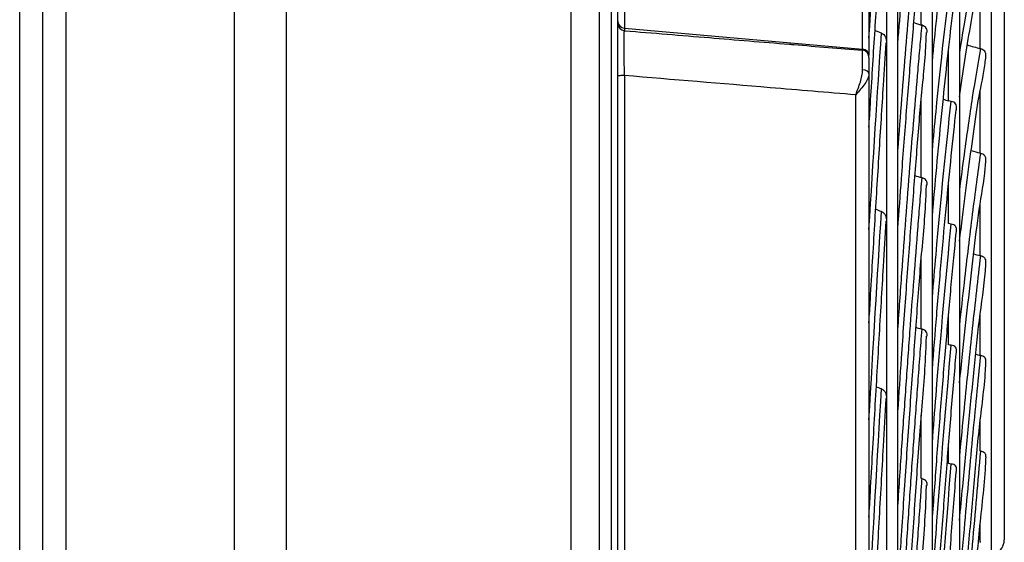
# Model space of a CAD drawing. Units: millimetres. Extents: x 28 to 15817, y -2676 to 801.
# Drawn here: x 13597 to 13665, y -1308 to -1271 of the extents above; entities that cross this region are included whole.
import ezdxf

# ---------------------------------------------------------------- set-up
doc = ezdxf.new("R2010")
doc.units = ezdxf.units.MM
doc.layers.add('1', color=7, linetype='CONTINUOUS', true_color=0xffffff)

msp = doc.modelspace()

# ---------------------------------------------------------------- linework, layer by layer
at = {"layer": '1', "color": 0, "linetype": 'Continuous'}
for p, q in [((13598.244, -1513.399), (13598.244, -1020.89)), ((13599.844, -1020.89), (13599.844, -1513.64)), ((13611.575, -1514.431), (13611.575, -1021.308)), ((13615.18, -1021.622), (13615.18, -1514.708)), ((13634.992, -1496.278), (13634.992, -1021.626)), ((13636.932, -1021.541), (13636.932, -1498.784)), ((13596.644, -1513.761), (13596.644, -1022.29)), ((13637.77, -1027.576), (13637.77, -1501.7)), ((13638.226, -1501.202), (13638.226, -1028.074)), ((13656.923, -1460.665), (13656.923, -1068.611)), ((13657.695, -1459.866), (13657.695, -1069.411)), ((13660.095, -1392.458), (13660.095, -1107.911)), ((13661.995, -1381.866), (13661.995, -1147.411)), ((13664.195, -1342.366), (13664.195, -1186.911)), ((13665.095, -1221.693), (13665.095, -1307.584)), ((13659.323, -1271.779), (13659.323, -1265.832)), ((13663.423, -1273.422), (13663.423, -1268.368)), ((13638.683, -1272.001), (13655.231, -1273.446)), ((13661.223, -1277.047), (13661.223, -1273.491)), ((13663.423, -1280.691), (13663.423, -1276.305)), ((13659.323, -1282.386), (13659.323, -1276.927)), ((13661.223, -1285.581), (13661.223, -1282.771)), ((13663.423, -1287.818), (13663.423, -1284.148)), ((13659.323, -1292.913), (13659.323, -1287.968)), ((13661.223, -1294.004), (13661.223, -1291.953)), ((13663.423, -1294.742), (13663.423, -1291.822)), ((13659.323, -1303.31), (13659.323, -1298.901)), ((13663.423, -1301.401), (13663.423, -1299.258)), ((13661.223, -1302.27), (13661.223, -1300.988)), ((13663.423, -1307.738), (13663.423, -1306.386))]:
    msp.add_line(p, q, dxfattribs=at)
msp.add_arc((13664.095, -1307.584), 1, 290.84715, 0, dxfattribs=at)
for centre, major_axis, ratio, end_param in [((13638.726, -1271.504), (0.5, 0), 0.997708, 4.625123), ((13638.726, -1271.675), (0.5, 0), 0.997708, 4.625123), ((13655.187, -1273.943), (-0.5, 0), 0.997708, 4.625123), ((13655.187, -1274.026), (-0.5, 0), 0.997708, 4.625123), ((13655.187, -1275.164), (-0.5, 0), 0.539809, 4.59802)]:
    msp.add_ellipse(centre, major_axis=major_axis, ratio=ratio, start_param=3.141593, end_param=end_param, dxfattribs=at)
for points, knots in [([(13657.695, -1273.071), (13657.782, -1271.991), (13657.969, -1269.499), (13658.281, -1265.756), (13658.617, -1261.898), (13658.961, -1258.299), (13659.276, -1254.946), (13659.598, -1252.634), (13659.668, -1251.345), (13659.681, -1251.055)], [0, 0, 0, 0, 0.122165, 0.288082, 0.454045, 0.619811, 0.785616, 0.951483, 1, 1, 1, 1]), ([(13655.687, -1255.326), (13655.687, -1255.326), (13655.687, -1255.386), (13655.687, -1255.558), (13655.687, -1255.629), (13655.687, -1255.8), (13655.687, -1255.899), (13655.687, -1256.236), (13655.687, -1256.51), (13655.687, -1256.994), (13655.687, -1257.167), (13655.687, -1257.54), (13655.687, -1257.739), (13655.687, -1258.36), (13655.687, -1258.813), (13655.687, -1259.548), (13655.687, -1259.803), (13655.687, -1260.326), (13655.687, -1260.593), (13655.687, -1261.409), (13655.687, -1261.972), (13655.687, -1262.849), (13655.687, -1263.146), (13655.687, -1263.736), (13655.687, -1264.032), (13655.687, -1264.625), (13655.687, -1264.922), (13655.687, -1265.516), (13655.687, -1265.815), (13655.687, -1266.704), (13655.687, -1267.28), (13655.687, -1268.118), (13655.687, -1268.393), (13655.687, -1268.935), (13655.687, -1269.201), (13655.687, -1269.969), (13655.687, -1270.447), (13655.687, -1271.11), (13655.687, -1271.323), (13655.687, -1271.727), (13655.687, -1271.917), (13655.687, -1272.45), (13655.687, -1272.759), (13655.687, -1273.152), (13655.687, -1273.271), (13655.687, -1273.479), (13655.687, -1273.57), (13655.687, -1273.742), (13655.687, -1273.816), (13655.687, -1273.869)], [0, 0, 0, 0, 0.064047, 0.064047, 0.096071, 0.096071, 0.128094, 0.128094, 0.192141, 0.192141, 0.224165, 0.224165, 0.256188, 0.256188, 0.320235, 0.320235, 0.352259, 0.352259, 0.384282, 0.384282, 0.448329, 0.448329, 0.480353, 0.480353, 0.512376, 0.512376, 0.5444, 0.5444, 0.576423, 0.576423, 0.64047, 0.64047, 0.672494, 0.672494, 0.704517, 0.704517, 0.768564, 0.768564, 0.800588, 0.800588, 0.832611, 0.832611, 0.896658, 0.896658, 0.928682, 0.928682, 0.960705, 0.960705, 1, 1, 1, 1]), ([(13655.231, -1273.446), (13655.231, -1273.441), (13655.231, -1273.435), (13655.231, -1273.422), (13655.231, -1273.4), (13655.231, -1273.37), (13655.231, -1273.299), (13655.231, -1273.239), (13655.231, -1273.093), (13655.231, -1273.007), (13655.231, -1272.81), (13655.231, -1272.698), (13655.231, -1272.326), (13655.231, -1272.034), (13655.231, -1271.53), (13655.231, -1271.351), (13655.231, -1270.969), (13655.231, -1270.768), (13655.231, -1270.141), (13655.231, -1269.689), (13655.231, -1268.963), (13655.231, -1268.712), (13655.231, -1268.199), (13655.231, -1267.939), (13655.231, -1267.146), (13655.231, -1266.602), (13655.231, -1265.762), (13655.231, -1265.479), (13655.231, -1264.917), (13655.231, -1264.636), (13655.231, -1264.075), (13655.231, -1263.795), (13655.231, -1263.237), (13655.231, -1262.957), (13655.231, -1262.127), (13655.231, -1261.594), (13655.231, -1260.822), (13655.231, -1260.569), (13655.231, -1260.074), (13655.231, -1259.832), (13655.231, -1259.136), (13655.231, -1258.707), (13655.231, -1258.118), (13655.231, -1257.93), (13655.231, -1257.577), (13655.231, -1257.412), (13655.231, -1256.954), (13655.231, -1256.694), (13655.231, -1256.267), (13655.231, -1256.101), (13655.231, -1255.968), (13655.231, -1255.948), (13655.231, -1255.93)], [0, 0, 0, 0, 0.008221, 0.008221, 0.016442, 0.032883, 0.032883, 0.065767, 0.065767, 0.09865, 0.09865, 0.131533, 0.131533, 0.1973, 0.1973, 0.230183, 0.230183, 0.263066, 0.263066, 0.328833, 0.328833, 0.361716, 0.361716, 0.394599, 0.394599, 0.460366, 0.460366, 0.493249, 0.493249, 0.526132, 0.526132, 0.559015, 0.559015, 0.591899, 0.591899, 0.657665, 0.657665, 0.690548, 0.690548, 0.723432, 0.723432, 0.789198, 0.789198, 0.822081, 0.822081, 0.854965, 0.854965, 0.920731, 0.920731, 0.986498, 0.986498, 1, 1, 1, 1]), ([(13638.683, -1257.341), (13638.683, -1257.36), (13638.683, -1257.422), (13638.683, -1257.512), (13638.683, -1257.647), (13638.683, -1257.726), (13638.683, -1257.992), (13638.683, -1258.208), (13638.683, -1258.718), (13638.683, -1259.015), (13638.683, -1259.669), (13638.683, -1260.027), (13638.683, -1260.608), (13638.683, -1260.811), (13638.683, -1261.223), (13638.683, -1261.434), (13638.683, -1262.078), (13638.683, -1262.524), (13638.683, -1263.45), (13638.683, -1263.917), (13638.683, -1264.619), (13638.683, -1264.854), (13638.683, -1265.325), (13638.683, -1265.562), (13638.683, -1266.263), (13638.683, -1266.718), (13638.683, -1267.603), (13638.683, -1268.037), (13638.683, -1268.846), (13638.683, -1269.224), (13638.683, -1269.75), (13638.683, -1269.919), (13638.683, -1270.239), (13638.683, -1270.389), (13638.683, -1270.811), (13638.683, -1271.056), (13638.683, -1271.473), (13638.683, -1271.642), (13638.683, -1271.889), (13638.683, -1271.969), (13638.683, -1272.001)], [0, 0, 0, 0, 0.019526, 0.052208, 0.052208, 0.084891, 0.084891, 0.150256, 0.150256, 0.215621, 0.215621, 0.280986, 0.280986, 0.313668, 0.313668, 0.34635, 0.34635, 0.411715, 0.411715, 0.47708, 0.47708, 0.509763, 0.509763, 0.542445, 0.542445, 0.60781, 0.60781, 0.673175, 0.673175, 0.73854, 0.73854, 0.771223, 0.771223, 0.803905, 0.803905, 0.86927, 0.86927, 0.934635, 0.934635, 1, 1, 1, 1]), ([(13655.687, -1278.87), (13655.719, -1278.344), (13655.853, -1276.151), (13656.089, -1272.388), (13656.394, -1267.724), (13656.663, -1263.788), (13656.828, -1261.479), (13656.893, -1260.591)], [0, 0, 0, 0, 0.078868, 0.331315, 0.583874, 0.836534, 1, 1, 1, 1]), ([(13660.095, -1274.332), (13660.194, -1273.294), (13660.404, -1271.153), (13660.728, -1268.148), (13661.066, -1265.295), (13661.406, -1262.756), (13661.639, -1261.132), (13661.758, -1260.436), (13661.764, -1260.402)], [0, 0, 0, 0, 0.181257, 0.383317, 0.585399, 0.787464, 0.989454, 1, 1, 1, 1]), ([(13657.695, -1280.521), (13657.788, -1279.28), (13657.882, -1278.064), (13658.069, -1275.686), (13658.162, -1274.525), (13658.35, -1272.257), (13658.443, -1271.151), (13658.631, -1268.994), (13658.724, -1267.943), (13658.912, -1265.902), (13659.005, -1264.912), (13659.145, -1263.47), (13659.215, -1262.76), (13659.284, -1262.067), (13659.331, -1261.608), (13659.356, -1261.381), (13659.377, -1261.155)], [0, 0, 0, 0, 0.166615, 0.166615, 0.333292, 0.333292, 0.499969, 0.499969, 0.666646, 0.666646, 0.833323, 0.833323, 0.916661, 0.958331, 0.958331, 1, 1, 1, 1]), ([(13657.695, -1285.916), (13657.782, -1284.742), (13657.971, -1282.042), (13658.284, -1277.97), (13658.62, -1273.752), (13658.965, -1269.78), (13659.279, -1266.045), (13659.603, -1263.434), (13659.669, -1261.987), (13659.681, -1261.669)], [0, 0, 0, 0, 0.123478, 0.289384, 0.455341, 0.621109, 0.786924, 0.952819, 1, 1, 1, 1]), ([(13661.995, -1273.739), (13662.104, -1273.031), (13662.212, -1272.354), (13662.512, -1270.568), (13662.703, -1269.526), (13663.083, -1267.651), (13663.271, -1266.817), (13663.459, -1266.086)], [0, 0, 0, 0, 0.220275, 0.220275, 0.610137, 0.610137, 1, 1, 1, 1]), ([(13661.985, -1276.762), (13662.045, -1276.325), (13662.239, -1275.037), (13662.546, -1272.975), (13662.94, -1270.739), (13663.297, -1268.712), (13663.673, -1267.496), (13663.791, -1266.792), (13663.814, -1266.645)], [0, 0, 0, 0, 0.099874, 0.30075, 0.515101, 0.729149, 0.942762, 1, 1, 1, 1]), ([(13660.094, -1280.492), (13660.178, -1279.578), (13660.263, -1278.687), (13660.698, -1274.277), (13661.05, -1271.166), (13661.404, -1268.489)], [0, 0, 0, 0, 0.196476, 0.196476, 1, 1, 1, 1]), ([(13660.095, -1285.086), (13660.194, -1283.923), (13660.405, -1281.517), (13660.729, -1278.098), (13661.068, -1274.808), (13661.408, -1271.82), (13661.641, -1269.887), (13661.761, -1269.029), (13661.767, -1268.989)], [0, 0, 0, 0, 0.181596, 0.383628, 0.585715, 0.787832, 0.989951, 1, 1, 1, 1]), ([(13657.695, -1292.946), (13657.788, -1291.615), (13657.882, -1290.307), (13658.069, -1287.743), (13658.162, -1286.486), (13658.35, -1284.026), (13658.443, -1282.822), (13658.631, -1280.466), (13658.724, -1279.314), (13658.912, -1277.069), (13659.005, -1275.974), (13659.145, -1274.375), (13659.215, -1273.586), (13659.284, -1272.813), (13659.331, -1272.301), (13659.356, -1272.048), (13659.377, -1271.795)], [0, 0, 0, 0, 0.166615, 0.166615, 0.333292, 0.333292, 0.499969, 0.499969, 0.666646, 0.666646, 0.833323, 0.833323, 0.916661, 0.958331, 0.958331, 1, 1, 1, 1]), ([(13659.73, -1272.307), (13659.734, -1272.259), (13659.733, -1272.21), (13659.716, -1272.103), (13659.695, -1272.045), (13659.601, -1271.895), (13659.497, -1271.827), (13659.377, -1271.795)], [0, 0, 0, 0, 0.206812, 0.206812, 0.471208, 0.471208, 1, 1, 1, 1]), ([(13638.686, -1275.291), (13638.684, -1275.097), (13638.681, -1274.905), (13638.677, -1274.525), (13638.675, -1274.335), (13638.672, -1273.97), (13638.671, -1273.796), (13638.669, -1273.465), (13638.668, -1273.306), (13638.668, -1273.019), (13638.668, -1272.889), (13638.669, -1272.655), (13638.67, -1272.553), (13638.674, -1272.3), (13638.678, -1272.198), (13638.683, -1272.172)], [0, 0, 0, 0, 0.125, 0.125, 0.25, 0.25, 0.375, 0.375, 0.5, 0.5, 0.625, 0.625, 0.75, 0.75, 1, 1, 1, 1]), ([(13638.683, -1272.172), (13638.692, -1272.172), (13638.701, -1272.173), (13640.669, -1272.335), (13642.629, -1272.495), (13646.438, -1272.808), (13648.288, -1272.96), (13650.247, -1273.12), (13650.357, -1273.129), (13652.054, -1273.268), (13653.643, -1273.399), (13655.231, -1273.529)], [0, 0, 0, 0, 0.001658, 0.001658, 0.356858, 0.356858, 0.69222, 0.69222, 0.712058, 0.712058, 1, 1, 1, 1]), ([(13656.553, -1272.335), (13656.684, -1272.381), (13656.781, -1272.494), (13656.89, -1272.744), (13656.906, -1272.887), (13656.89, -1273.023), (13656.89, -1273.024), (13656.89, -1273.024)], [0, 0, 0, 0, 0.498831, 0.498831, 0.997662, 0.997662, 1, 1, 1, 1]), ([(13657.695, -1298.663), (13657.783, -1297.401), (13657.973, -1294.507), (13658.286, -1290.124), (13658.622, -1285.564), (13658.967, -1281.237), (13659.28, -1277.136), (13659.607, -1274.241), (13659.67, -1272.643), (13659.681, -1272.298)], [0, 0, 0, 0, 0.12459, 0.290488, 0.456441, 0.622212, 0.788033, 0.953945, 1, 1, 1, 1]), ([(13655.687, -1292.489), (13655.719, -1291.935), (13655.853, -1289.621), (13656.09, -1285.64), (13656.395, -1280.68), (13656.663, -1276.471), (13656.828, -1273.984), (13656.893, -1273.025)], [0, 0, 0, 0, 0.078971, 0.331376, 0.583895, 0.836518, 1, 1, 1, 1]), ([(13655.244, -1274.896), (13655.245, -1274.699), (13655.246, -1274.52), (13655.245, -1274.196), (13655.245, -1274.055), (13655.242, -1273.82), (13655.241, -1273.725), (13655.237, -1273.588), (13655.234, -1273.545), (13655.231, -1273.529)], [0, 0, 0, 0, 0.25, 0.25, 0.5, 0.5, 0.75, 0.75, 1, 1, 1, 1]), ([(13661.995, -1283.281), (13662.104, -1282.417), (13662.212, -1281.583), (13662.512, -1279.359), (13662.703, -1278.032), (13663.083, -1275.582), (13663.271, -1274.457), (13663.459, -1273.432)], [0, 0, 0, 0, 0.220274, 0.220274, 0.610137, 0.610137, 1, 1, 1, 1]), ([(13663.815, -1273.951), (13663.817, -1273.938), (13663.819, -1273.926), (13663.824, -1273.856), (13663.819, -1273.8), (13663.788, -1273.695), (13663.763, -1273.647), (13663.665, -1273.521), (13663.568, -1273.461), (13663.459, -1273.432)], [0, 0, 0, 0, 0.053052, 0.053052, 0.289789, 0.289789, 0.526526, 0.526526, 1, 1, 1, 1]), ([(13655.687, -1274.026), (13655.687, -1274.039), (13655.687, -1274.074), (13655.687, -1274.188), (13655.687, -1274.268), (13655.687, -1274.463), (13655.687, -1274.581), (13655.687, -1274.851), (13655.687, -1275), (13655.687, -1275.164)], [0, 0, 0, 0, 0.25, 0.25, 0.5, 0.5, 0.75, 0.75, 1, 1, 1, 1]), ([(13661.985, -1286.806), (13662.049, -1286.243), (13662.25, -1284.651), (13662.561, -1282.099), (13662.959, -1279.294), (13663.311, -1276.687), (13663.702, -1275.031), (13663.8, -1274.119), (13663.817, -1273.952)], [0, 0, 0, 0, 0.107036, 0.308756, 0.523199, 0.737427, 0.951572, 1, 1, 1, 1]), ([(13654.767, -1276.628), (13654.825, -1276.481), (13654.883, -1276.331), (13654.991, -1276.035), (13655.042, -1275.889), (13655.13, -1275.599), (13655.169, -1275.453), (13655.226, -1275.169), (13655.244, -1275.031), (13655.244, -1274.896)], [0, 0, 0, 0, 0.25, 0.25, 0.5, 0.5, 0.75, 0.75, 1, 1, 1, 1]), ([(13655.687, -1275.164), (13655.687, -1275.271), (13655.658, -1275.382), (13655.556, -1275.62), (13655.483, -1275.742), (13655.313, -1275.99), (13655.213, -1276.117), (13654.998, -1276.372), (13654.882, -1276.502), (13654.767, -1276.628)], [0, 0, 0, 0, 0.25, 0.25, 0.5, 0.5, 0.75, 0.75, 1, 1, 1, 1]), ([(13655.687, -1275.164), (13655.687, -1282.491), (13655.687, -1289.8), (13655.687, -1300.736), (13655.687, -1304.376), (13655.687, -1309.83), (13655.687, -1311.647), (13655.687, -1315.278), (13655.687, -1317.094), (13655.687, -1326.116), (13655.687, -1333.197), (13655.687, -1347.094), (13655.687, -1353.911), (13655.687, -1367.279), (13655.687, -1373.832), (13655.687, -1381.854), (13655.687, -1383.449), (13655.687, -1386.624), (13655.687, -1388.204), (13655.687, -1392.904), (13655.687, -1399.066), (13655.687, -1405.021), (13655.687, -1410.872), (13655.687, -1413.748), (13655.687, -1422.173), (13655.687, -1427.537), (13655.687, -1435.207), (13655.687, -1437.701), (13655.687, -1441.347), (13655.687, -1442.546), (13655.687, -1444.914), (13655.687, -1446.083), (13655.687, -1451.831), (13655.687, -1456.12), (13655.687, -1464.093), (13655.687, -1467.778), (13655.687, -1472.852), (13655.687, -1474.468), (13655.687, -1477.546), (13655.687, -1479.009), (13655.687, -1483.159), (13655.687, -1485.588), (13655.687, -1488.204), (13655.687, -1488.706), (13655.687, -1489.664), (13655.687, -1490.121), (13655.687, -1491.425), (13655.687, -1492.206), (13655.687, -1494.288), (13655.687, -1495.327), (13655.687, -1496.708), (13655.687, -1497.059), (13655.687, -1497.069)], [0, 0, 0, 0, 0.062553, 0.062553, 0.093829, 0.093829, 0.109467, 0.109467, 0.125105, 0.125105, 0.187658, 0.187658, 0.250211, 0.250211, 0.312764, 0.312764, 0.328402, 0.328402, 0.34404, 0.34404, 0.375316, 0.406593, 0.406593, 0.437869, 0.437869, 0.500422, 0.500422, 0.531698, 0.531698, 0.547336, 0.547336, 0.562974, 0.562974, 0.625527, 0.625527, 0.68808, 0.68808, 0.719356, 0.719356, 0.750633, 0.750633, 0.813185, 0.813185, 0.828823, 0.828823, 0.844462, 0.844462, 0.875738, 0.875738, 0.938291, 0.938291, 1, 1, 1, 1]), ([(13638.686, -1275.291), (13638.563, -1275.292), (13638.443, -1275.294), (13638.274, -1275.303), (13638.226, -1275.308), (13638.226, -1275.314)], [0, 0, 0, 0, 0.5, 0.5, 1, 1, 1, 1]), ([(13654.767, -1276.628), (13652.78, -1276.463), (13650.794, -1276.298), (13645.434, -1275.852), (13642.06, -1275.572), (13638.686, -1275.291)], [0, 0, 0, 0, 0.37056, 0.37056, 1, 1, 1, 1]), ([(13654.767, -1498.066), (13654.767, -1498.066), (13654.767, -1497.983), (13654.767, -1497.645), (13654.767, -1497.387), (13654.767, -1496.354), (13654.767, -1495.322), (13654.767, -1492.575), (13654.767, -1490.861), (13654.767, -1487.769), (13654.767, -1486.651), (13654.767, -1484.841), (13654.767, -1484.216), (13654.767, -1482.928), (13654.767, -1482.264), (13654.767, -1478.848), (13654.767, -1475.806), (13654.767, -1469.115), (13654.767, -1465.467), (13654.767, -1457.563), (13654.767, -1453.307), (13654.767, -1447.595), (13654.767, -1446.432), (13654.767, -1444.075), (13654.767, -1442.881), (13654.767, -1439.249), (13654.767, -1436.765), (13654.767, -1429.12), (13654.767, -1423.77), (13654.767, -1416.763), (13654.767, -1415.345), (13654.767, -1412.484), (13654.767, -1411.04), (13654.767, -1406.667), (13654.767, -1403.698), (13654.767, -1397.651), (13654.767, -1394.572), (13654.767, -1389.883), (13654.767, -1388.306), (13654.767, -1385.136), (13654.767, -1383.543), (13654.767, -1375.533), (13654.767, -1368.991), (13654.767, -1355.642), (13654.767, -1348.836), (13654.767, -1334.96), (13654.767, -1327.889), (13654.767, -1317.081), (13654.767, -1313.44), (13654.767, -1306.145), (13654.767, -1298.825), (13654.767, -1291.455), (13654.767, -1285.908), (13654.767, -1284.056), (13654.767, -1280.345), (13654.767, -1278.486), (13654.767, -1276.628)], [0, 0, 0, 0, 0.030426, 0.030426, 0.061702, 0.061702, 0.124256, 0.124256, 0.186809, 0.186809, 0.218085, 0.218085, 0.233724, 0.233724, 0.249362, 0.249362, 0.311915, 0.311915, 0.374468, 0.374468, 0.437021, 0.437021, 0.45266, 0.45266, 0.468298, 0.468298, 0.499575, 0.499575, 0.562128, 0.562128, 0.577766, 0.577766, 0.593404, 0.593404, 0.624681, 0.624681, 0.655958, 0.655958, 0.671596, 0.671596, 0.687234, 0.687234, 0.749787, 0.749787, 0.81234, 0.81234, 0.874894, 0.874894, 0.90617, 0.90617, 0.937447, 0.968723, 0.968723, 0.984362, 0.984362, 1, 1, 1, 1]), ([(13660.094, -1290.724), (13660.178, -1289.708), (13660.263, -1288.715), (13660.698, -1283.776), (13661.05, -1280.224), (13661.404, -1277.088)], [0, 0, 0, 0, 0.196474, 0.196474, 1, 1, 1, 1]), ([(13661.768, -1277.558), (13661.774, -1277.511), (13661.775, -1277.463), (13661.76, -1277.355), (13661.737, -1277.298), (13661.67, -1277.207), (13661.626, -1277.171), (13661.524, -1277.116), (13661.466, -1277.098), (13661.404, -1277.088)], [0, 0, 0, 0, 0.194879, 0.194879, 0.463253, 0.463253, 0.731626, 0.731626, 1, 1, 1, 1]), ([(13660.095, -1295.732), (13660.194, -1294.45), (13660.405, -1291.793), (13660.73, -1287.979), (13661.069, -1284.27), (13661.409, -1280.851), (13661.643, -1278.619), (13661.763, -1277.604), (13661.768, -1277.558)], [0, 0, 0, 0, 0.181828, 0.383833, 0.585909, 0.788041, 0.990211, 1, 1, 1, 1]), ([(13661.995, -1292.659), (13662.104, -1291.647), (13662.212, -1290.663), (13662.512, -1288.02), (13662.703, -1286.42), (13663.083, -1283.416), (13663.271, -1282.01), (13663.459, -1280.7)], [0, 0, 0, 0, 0.220274, 0.220274, 0.610137, 0.610137, 1, 1, 1, 1]), ([(13663.817, -1281.186), (13663.818, -1281.178), (13663.819, -1281.171), (13663.824, -1281.107), (13663.819, -1281.052), (13663.788, -1280.949), (13663.763, -1280.904), (13663.665, -1280.784), (13663.568, -1280.728), (13663.459, -1280.7)], [0, 0, 0, 0, 0.033562, 0.033562, 0.275171, 0.275171, 0.516781, 0.516781, 1, 1, 1, 1]), ([(13661.984, -1296.656), (13662.052, -1295.971), (13662.257, -1294.09), (13662.572, -1291.069), (13662.972, -1287.721), (13663.321, -1284.554), (13663.718, -1282.485), (13663.806, -1281.37), (13663.819, -1281.187)], [0, 0, 0, 0, 0.112373, 0.314484, 0.528954, 0.743237, 0.957563, 1, 1, 1, 1]), ([(13657.695, -1305.242), (13657.788, -1303.827), (13657.882, -1302.433), (13658.069, -1299.694), (13658.162, -1298.348), (13658.35, -1295.706), (13658.443, -1294.409), (13658.631, -1291.866), (13658.724, -1290.618), (13658.912, -1288.179), (13659.005, -1286.986), (13659.145, -1285.237), (13659.215, -1284.372), (13659.284, -1283.523), (13659.331, -1282.96), (13659.356, -1282.68), (13659.377, -1282.402)], [0, 0, 0, 0, 0.166615, 0.166615, 0.333292, 0.333292, 0.499969, 0.499969, 0.666646, 0.666646, 0.833323, 0.833323, 0.916661, 0.958331, 0.958331, 1, 1, 1, 1]), ([(13659.731, -1282.901), (13659.734, -1282.853), (13659.733, -1282.806), (13659.716, -1282.7), (13659.695, -1282.644), (13659.601, -1282.498), (13659.497, -1282.433), (13659.377, -1282.402)], [0, 0, 0, 0, 0.203847, 0.203847, 0.469232, 0.469232, 1, 1, 1, 1]), ([(13657.695, -1311.256), (13657.784, -1309.912), (13657.974, -1306.835), (13658.288, -1302.162), (13658.624, -1297.281), (13658.97, -1292.619), (13659.282, -1288.17), (13659.61, -1285.005), (13659.671, -1283.262), (13659.681, -1282.891)], [0, 0, 0, 0, 0.125572, 0.291461, 0.457407, 0.623173, 0.788994, 0.954912, 1, 1, 1, 1]), ([(13656.553, -1284.744), (13656.684, -1284.789), (13656.781, -1284.901), (13656.89, -1285.15), (13656.906, -1285.291), (13656.891, -1285.425)], [0, 0, 0, 0, 0.501128, 0.501128, 1, 1, 1, 1]), ([(13655.687, -1305.996), (13655.719, -1305.415), (13655.854, -1302.991), (13656.09, -1298.808), (13656.395, -1293.572), (13656.663, -1289.107), (13656.828, -1286.452), (13656.893, -1285.426)], [0, 0, 0, 0, 0.07903, 0.331403, 0.583894, 0.83649, 1, 1, 1, 1]), ([(13660.094, -1300.816), (13660.178, -1299.705), (13660.263, -1298.614), (13660.698, -1293.173), (13661.05, -1289.198), (13661.404, -1285.62)], [0, 0, 0, 0, 0.196473, 0.196473, 1, 1, 1, 1]), ([(13660.095, -1306.212), (13660.194, -1304.819), (13660.405, -1301.926), (13660.73, -1297.738), (13661.069, -1293.63), (13661.41, -1289.798), (13661.644, -1287.279), (13661.764, -1286.114), (13661.769, -1286.061)], [0, 0, 0, 0, 0.181981, 0.383964, 0.586027, 0.788159, 0.990349, 1, 1, 1, 1]), ([(13661.769, -1286.061), (13661.774, -1286.016), (13661.774, -1285.972), (13661.76, -1285.869), (13661.737, -1285.815), (13661.67, -1285.729), (13661.626, -1285.696), (13661.524, -1285.645), (13661.466, -1285.628), (13661.404, -1285.62)], [0, 0, 0, 0, 0.185015, 0.185015, 0.456676, 0.456676, 0.728338, 0.728338, 1, 1, 1, 1]), ([(13661.995, -1301.791), (13662.104, -1300.639), (13662.212, -1299.515), (13662.512, -1296.475), (13662.703, -1294.617), (13663.083, -1291.085), (13663.271, -1289.411), (13663.459, -1287.827)], [0, 0, 0, 0, 0.220274, 0.220274, 0.610137, 0.610137, 1, 1, 1, 1]), ([(13663.818, -1288.281), (13663.819, -1288.276), (13663.819, -1288.272), (13663.824, -1288.212), (13663.819, -1288.159), (13663.788, -1288.061), (13663.763, -1288.018), (13663.665, -1287.905), (13663.568, -1287.854), (13663.459, -1287.827)], [0, 0, 0, 0, 0.019956, 0.019956, 0.264967, 0.264967, 0.509978, 0.509978, 1, 1, 1, 1]), ([(13661.984, -1306.225), (13662.054, -1305.426), (13662.263, -1303.273), (13662.58, -1299.808), (13662.981, -1295.946), (13663.327, -1292.244), (13663.729, -1289.787), (13663.81, -1288.478), (13663.82, -1288.282)], [0, 0, 0, 0, 0.11654, 0.318804, 0.533273, 0.747566, 0.961957, 1, 1, 1, 1]), ([(13657.695, -1317.352), (13657.788, -1315.86), (13657.882, -1314.387), (13658.069, -1311.484), (13658.162, -1310.056), (13658.35, -1307.244), (13658.443, -1305.861), (13658.631, -1303.141), (13658.724, -1301.803), (13658.912, -1299.181), (13659.005, -1297.895), (13659.145, -1296.004), (13659.215, -1295.068), (13659.284, -1294.146), (13659.331, -1293.535), (13659.356, -1293.231), (13659.377, -1292.928)], [0, 0, 0, 0, 0.166615, 0.166615, 0.333292, 0.333292, 0.499969, 0.499969, 0.666646, 0.666646, 0.833323, 0.833323, 0.916661, 0.958331, 0.958331, 1, 1, 1, 1]), ([(13659.731, -1293.411), (13659.734, -1293.365), (13659.733, -1293.318), (13659.716, -1293.215), (13659.695, -1293.16), (13659.601, -1293.019), (13659.497, -1292.958), (13659.377, -1292.928)], [0, 0, 0, 0, 0.201283, 0.201283, 0.467522, 0.467522, 1, 1, 1, 1]), ([(13657.695, -1323.636), (13657.785, -1322.216), (13657.975, -1318.972), (13658.29, -1314.029), (13658.626, -1308.85), (13658.972, -1303.873), (13659.283, -1299.098), (13659.613, -1295.678), (13659.671, -1293.796), (13659.681, -1293.402)], [0, 0, 0, 0, 0.126428, 0.29231, 0.458249, 0.624012, 0.789832, 0.955751, 1, 1, 1, 1]), ([(13660.094, -1310.716), (13660.178, -1309.514), (13660.263, -1308.332), (13660.698, -1302.418), (13661.05, -1298.041), (13661.404, -1294.04)], [0, 0, 0, 0, 0.196472, 0.196472, 1, 1, 1, 1]), ([(13661.77, -1294.451), (13661.774, -1294.409), (13661.774, -1294.368), (13661.76, -1294.27), (13661.737, -1294.218), (13661.67, -1294.138), (13661.626, -1294.107), (13661.524, -1294.062), (13661.466, -1294.047), (13661.404, -1294.04)], [0, 0, 0, 0, 0.177126, 0.177126, 0.451417, 0.451417, 0.725709, 0.725709, 1, 1, 1, 1]), ([(13659.673, -1323.059), (13659.693, -1322.726), (13659.821, -1320.628), (13660.062, -1316.934), (13660.395, -1312.014), (13660.731, -1307.321), (13661.07, -1302.837), (13661.411, -1298.612), (13661.644, -1295.821), (13661.764, -1294.51), (13661.77, -1294.451)], [0, 0, 0, 0, 0.030055, 0.190267, 0.350557, 0.510921, 0.671353, 0.831847, 0.992394, 1, 1, 1, 1]), ([(13661.995, -1310.596), (13662.104, -1309.315), (13662.212, -1308.06), (13662.512, -1304.651), (13662.703, -1302.55), (13663.083, -1298.522), (13663.271, -1296.594), (13663.459, -1294.751)], [0, 0, 0, 0, 0.220274, 0.220274, 0.610137, 0.610137, 1, 1, 1, 1]), ([(13663.819, -1295.171), (13663.819, -1295.169), (13663.819, -1295.167), (13663.824, -1295.111), (13663.819, -1295.06), (13663.788, -1294.967), (13663.763, -1294.926), (13663.665, -1294.822), (13663.568, -1294.775), (13663.459, -1294.751)], [0, 0, 0, 0, 0.011456, 0.011456, 0.258592, 0.258592, 0.505728, 0.505728, 1, 1, 1, 1]), ([(13661.984, -1315.431), (13662.056, -1314.524), (13662.268, -1312.117), (13662.587, -1308.238), (13662.988, -1303.897), (13663.333, -1299.691), (13663.737, -1296.871), (13663.812, -1295.378), (13663.822, -1295.172)], [0, 0, 0, 0, 0.119913, 0.322208, 0.536674, 0.750967, 0.965386, 1, 1, 1, 1]), ([(13656.553, -1297.071), (13656.684, -1297.116), (13656.781, -1297.227), (13656.889, -1297.472), (13656.906, -1297.61), (13656.891, -1297.743)], [0, 0, 0, 0, 0.503176, 0.503176, 1, 1, 1, 1]), ([(13654.915, -1334.413), (13655, -1332.692), (13655.187, -1328.958), (13655.477, -1323.319), (13655.784, -1317.502), (13656.09, -1311.84), (13656.395, -1306.348), (13656.663, -1301.644), (13656.829, -1298.833), (13656.893, -1297.743)], [0, 0, 0, 0, 0.129326, 0.283318, 0.437397, 0.591558, 0.745791, 0.90009, 1, 1, 1, 1]), ([(13661.984, -1324.19), (13662.057, -1323.183), (13662.272, -1320.546), (13662.592, -1316.287), (13662.994, -1311.503), (13663.337, -1306.83), (13663.743, -1303.673), (13663.815, -1302.01), (13663.823, -1301.796)], [0, 0, 0, 0, 0.122717, 0.324971, 0.539432, 0.753721, 0.968152, 1, 1, 1, 1]), ([(13661.995, -1318.998), (13662.104, -1317.599), (13662.212, -1316.223), (13662.512, -1312.475), (13662.703, -1310.15), (13663.083, -1305.661), (13663.271, -1303.496), (13663.459, -1301.409)], [0, 0, 0, 0, 0.220274, 0.220274, 0.610137, 0.610137, 1, 1, 1, 1]), ([(13663.819, -1301.795), (13663.819, -1301.794), (13663.82, -1301.793), (13663.824, -1301.741), (13663.819, -1301.693), (13663.788, -1301.606), (13663.763, -1301.568), (13663.665, -1301.473), (13663.568, -1301.432), (13663.459, -1301.409)], [0, 0, 0, 0, 0.00408, 0.00408, 0.25306, 0.25306, 0.50204, 0.50204, 1, 1, 1, 1]), ([(13660.094, -1320.369), (13660.178, -1319.084), (13660.263, -1317.817), (13660.698, -1311.461), (13661.05, -1306.706), (13661.404, -1302.303)], [0, 0, 0, 0, 0.196471, 0.196471, 1, 1, 1, 1]), ([(13661.77, -1302.684), (13661.774, -1302.645), (13661.774, -1302.606), (13661.76, -1302.513), (13661.737, -1302.464), (13661.67, -1302.389), (13661.626, -1302.362), (13661.524, -1302.322), (13661.466, -1302.309), (13661.404, -1302.303)], [0, 0, 0, 0, 0.170621, 0.170621, 0.447081, 0.447081, 0.72354, 0.72354, 1, 1, 1, 1]), ([(13660.095, -1326.454), (13660.195, -1324.862), (13660.406, -1321.545), (13660.731, -1316.678), (13661.07, -1311.841), (13661.411, -1307.247), (13661.645, -1304.199), (13661.765, -1302.75), (13661.77, -1302.684)], [0, 0, 0, 0, 0.182185, 0.384126, 0.586157, 0.788269, 0.990456, 1, 1, 1, 1]), ([(13657.448, -1339.648), (13657.532, -1338.373), (13657.711, -1335.57), (13657.974, -1330.896), (13658.292, -1325.672), (13658.627, -1320.217), (13658.974, -1314.949), (13659.285, -1309.868), (13659.615, -1306.209), (13659.672, -1304.198), (13659.681, -1303.782)], [0, 0, 0, 0, 0.096465, 0.213763, 0.363184, 0.512658, 0.661975, 0.811344, 0.960805, 1, 1, 1, 1]), ([(13657.695, -1329.223), (13657.788, -1327.659), (13657.882, -1326.113), (13658.069, -1323.062), (13658.162, -1321.557), (13658.35, -1318.588), (13658.443, -1317.125), (13658.631, -1314.241), (13658.724, -1312.819), (13658.912, -1310.026), (13659.005, -1308.652), (13659.145, -1306.628), (13659.215, -1305.625), (13659.284, -1304.635), (13659.331, -1303.978), (13659.356, -1303.651), (13659.377, -1303.325)], [0, 0, 0, 0, 0.166615, 0.166615, 0.333292, 0.333292, 0.499969, 0.499969, 0.666646, 0.666646, 0.833323, 0.833323, 0.916661, 0.958331, 0.958331, 1, 1, 1, 1]), ([(13659.731, -1303.79), (13659.734, -1303.745), (13659.733, -1303.7), (13659.716, -1303.6), (13659.695, -1303.547), (13659.601, -1303.411), (13659.497, -1303.354), (13659.377, -1303.325)], [0, 0, 0, 0, 0.199022, 0.199022, 0.466014, 0.466014, 1, 1, 1, 1])]:
    msp.add_open_spline(points, degree=3, knots=knots, dxfattribs=at)
for points in [[(13655.688, -1272.682), (13655.979, -1268.117), (13656.267, -1263.855), (13656.553, -1259.896)], [(13658.801, -1271.612), (13658.975, -1271.669), (13659.149, -1271.724), (13659.323, -1271.779)], [(13659.377, -1271.795), (13659.359, -1271.79), (13659.341, -1271.785), (13659.323, -1271.779)], [(13638.683, -1272.001), (13638.683, -1272.058), (13638.683, -1272.115), (13638.683, -1272.172)], [(13655.688, -1285.995), (13655.979, -1281.157), (13656.267, -1276.604), (13656.553, -1272.335)], [(13656.553, -1272.335), (13656.402, -1272.282), (13656.251, -1272.228), (13656.101, -1272.174)], [(13662.525, -1273.159), (13662.823, -1273.249), (13663.123, -1273.337), (13663.423, -1273.422)], [(13655.231, -1273.529), (13655.231, -1273.501), (13655.231, -1273.474), (13655.231, -1273.446)], [(13663.459, -1273.432), (13663.447, -1273.429), (13663.435, -1273.425), (13663.423, -1273.422)], [(13660.85, -1276.939), (13660.974, -1276.976), (13661.098, -1277.011), (13661.223, -1277.047)], [(13661.404, -1277.088), (13661.345, -1277.078), (13661.284, -1277.064), (13661.223, -1277.047)], [(13662.786, -1280.511), (13662.998, -1280.572), (13663.21, -1280.632), (13663.423, -1280.691)], [(13663.459, -1280.7), (13663.447, -1280.697), (13663.435, -1280.694), (13663.423, -1280.691)], [(13658.881, -1282.247), (13659.028, -1282.294), (13659.175, -1282.341), (13659.323, -1282.386)], [(13659.377, -1282.402), (13659.359, -1282.397), (13659.341, -1282.392), (13659.323, -1282.386)], [(13655.688, -1299.221), (13655.979, -1294.131), (13656.267, -1289.305), (13656.553, -1284.744)], [(13656.553, -1284.744), (13656.419, -1284.697), (13656.285, -1284.65), (13656.151, -1284.602)], [(13661.404, -1285.62), (13661.345, -1285.611), (13661.284, -1285.598), (13661.223, -1285.581)], [(13662.968, -1287.695), (13663.119, -1287.737), (13663.271, -1287.778), (13663.423, -1287.818)], [(13663.459, -1287.827), (13663.447, -1287.824), (13663.435, -1287.821), (13663.423, -1287.818)], [(13658.949, -1292.797), (13659.074, -1292.836), (13659.198, -1292.875), (13659.323, -1292.913)], [(13659.377, -1292.928), (13659.359, -1292.923), (13659.341, -1292.918), (13659.323, -1292.913)], [(13661.404, -1294.04), (13661.345, -1294.033), (13661.284, -1294.021), (13661.223, -1294.004)], [(13663.109, -1294.661), (13663.214, -1294.688), (13663.318, -1294.715), (13663.423, -1294.742)], [(13663.459, -1294.751), (13663.447, -1294.748), (13663.435, -1294.745), (13663.423, -1294.742)], [(13655.688, -1312.308), (13655.979, -1306.985), (13656.267, -1301.906), (13656.553, -1297.071)], [(13656.553, -1297.071), (13656.434, -1297.031), (13656.315, -1296.989), (13656.196, -1296.948)], [(13663.459, -1301.409), (13663.447, -1301.407), (13663.435, -1301.404), (13663.423, -1301.401)], [(13661.404, -1302.303), (13661.345, -1302.297), (13661.284, -1302.286), (13661.223, -1302.27)], [(13659.377, -1303.325), (13659.359, -1303.32), (13659.341, -1303.316), (13659.323, -1303.31)], [(13663.459, -1307.745), (13663.447, -1307.743), (13663.435, -1307.74), (13663.423, -1307.738)]]:
    msp.add_open_spline(points, degree=3, dxfattribs=at)
msp.add_rational_spline([(13638.686, -1275.291), (13638.686, -1299.144), (13638.686, -1322.558), (13638.686, -1344.992)], [1, 0.992312394703, 0.992312394703, 1], degree=3, dxfattribs=at)

doc.saveas('drawing.dxf')
